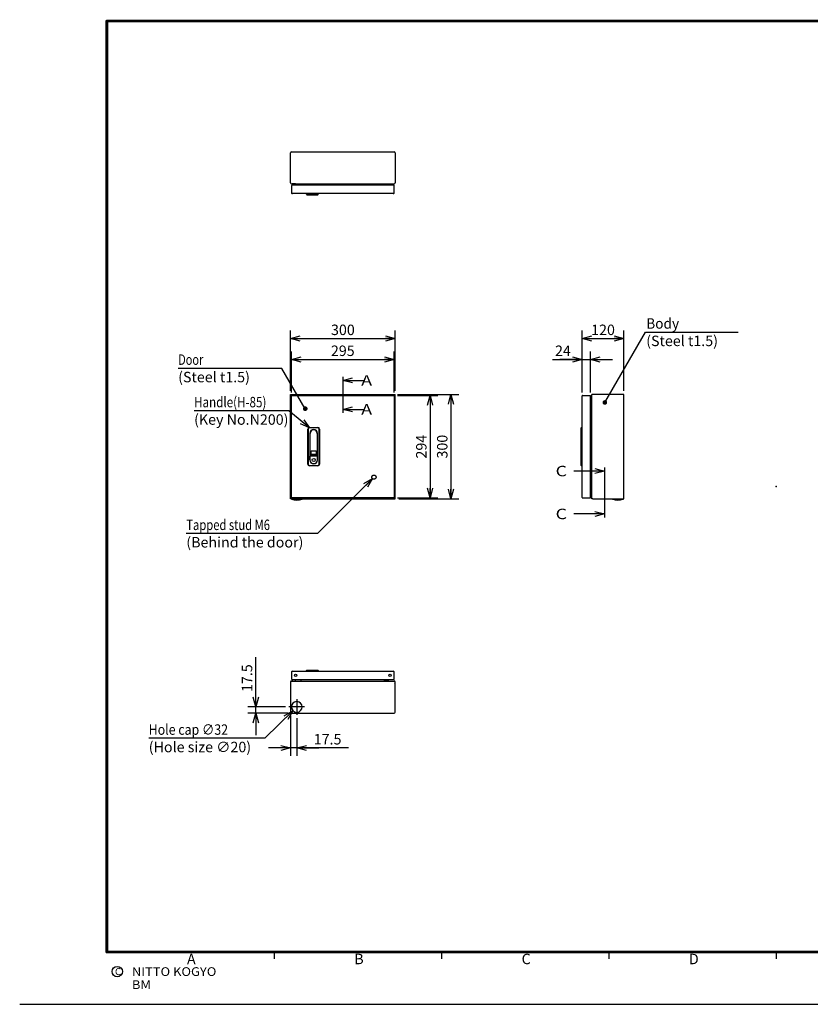
# Model space of a CAD drawing. Extents: x -217 to 202, y -148 to 148.
# Drawn here: x -217 to 10, y -148 to 134 of the extents above; entities that cross this region are included whole.
import ezdxf

# ---------------------------------------------------------------- set-up
doc = ezdxf.new("R2010")
doc.units = 0
for name, pattern in [('CENTER', [50.8, 31.75, -6.35, 6.35, -6.35]), ('DASHED', [19.05, 12.7, -6.35]), ('NON_PLOTING', [0])]:
    doc.linetypes.add(name, pattern=pattern)
doc.layers.get('0').update_dxf_attribs({"linetype": 'CONTINUOUS'})
doc.layers.get('DEFPOINTS').update_dxf_attribs({"linetype": 'CONTINUOUS'})
doc.layers.add('CLASS1', color=7, linetype='CONTINUOUS')
doc.layers.add('枠', color=7, linetype='CONTINUOUS')
doc.styles.add('MX_DIMTXSTY_3', font='txt.shx', dxfattribs={"width": 1.1, "bigfont": 'extfont.shx'})
doc.styles.add('MX_DIMTXSTY_4', font='txt.shx', dxfattribs={"width": 1.2, "bigfont": 'extfont.shx'})
doc.styles.add('MX_DIMTXSTY_5', font='txt.shx', dxfattribs={"width": 1.35, "bigfont": 'extfont.shx'})
doc.styles.add('MX_NOTE_STANDARD', font='txt.shx', dxfattribs={"bigfont": 'extfont.shx'})
doc.dimstyles.new('MXDIMSTYLE', dxfattribs={"dimtxt": 3, "dimasz": 2.5, "dimexe": 2.28, "dimexo": 1, "dimgap": 1, "dimtad": 1, "dimdsep": 46, "dimtxsty": 'MX_NOTE_STANDARD', "dimblk1": 'OPEN30', "dimblk2": 'OPEN30', "dimsah": 1, "dimcen": 2.5, "dimadec": 0, "dimazin": 0, "dimtfac": 1, "dimtmove": 0, "dimatfit": 3, "dimldrblk": 'OPEN30', "dimfxl": 1, "dimtzin": 0, "dimarcsym": 0})

# ---------------------------------------------------------------- blocks, each defined once
blk = doc.blocks.new('_OPEN30')
at = {"color": 0, "linetype": 'ByBlock', "lineweight": -2}
for p, q in [((-1, 0.267949), (0, 0)), ((0, 0), (-1, -0.267949)), ((0, 0), (-1, 0))]:
    blk.add_line(p, q, dxfattribs=at)
blk = doc.blocks.new('*D183')
at = {"color": 7, "linetype": 'CONTINUOUS'}
for p, q in [((-55.634727, 26.994898), (-55.634727, 44.725298)), ((-55.634727, 42.445298), (-43.634727, 42.445298)), ((-43.634727, 27.445298), (-43.634727, 44.725298))]:
    blk.add_line(p, q, dxfattribs=at)
at = {"layer": 'DEFPOINTS', "color": 0, "linetype": 'CONTINUOUS'}
for p in [(-43.634727, 42.445298), (-55.634727, 25.994898), (-43.634727, 26.445298)]:
    blk.add_point(p, dxfattribs=at)
at = {"color": 7, "linetype": 'CONTINUOUS', "xscale": 2.77, "yscale": 2.77, "zscale": 2.77, "rotation": 180}
blk.add_blockref('_OPEN30', (-55.634727, 42.445298), dxfattribs=at)
at = {"color": 7, "linetype": 'CONTINUOUS', "xscale": 2.77, "yscale": 2.77, "zscale": 2.77}
blk.add_blockref('_OPEN30', (-43.634727, 42.445298), dxfattribs=at)
at = {"color": 255, "linetype": 'CONTINUOUS', "insert": (-49.634727, 44.945298), "char_height": 3, "attachment_point": 5, "line_spacing_factor": 0.9, "style": 'MX_DIMTXSTY_4'}
blk.add_mtext('\\A1;120', dxfattribs=at)
blk = doc.blocks.new('*D184')
at = {"color": 7, "linetype": 'CONTINUOUS'}
for p, q in [((-55.669727, 26.994897), (-55.669727, 38.725298)), ((-53.269727, 26.994897), (-53.269727, 38.725298)), ((-64.138273, 36.445298), (-55.669727, 36.445298)), ((-55.669727, 36.445298), (-62.019727, 36.445298)), ((-55.669727, 36.445298), (-53.269727, 36.445298)), ((-53.269727, 36.445298), (-46.919727, 36.445298))]:
    blk.add_line(p, q, dxfattribs=at)
at = {"layer": 'DEFPOINTS', "color": 0, "linetype": 'CONTINUOUS'}
for p in [(-53.269727, 36.445298), (-55.669727, 25.994897), (-53.269727, 25.994897)]:
    blk.add_point(p, dxfattribs=at)
at = {"color": 7, "linetype": 'CONTINUOUS', "xscale": 2.77, "yscale": 2.77, "zscale": 2.77}
blk.add_blockref('_OPEN30', (-55.669727, 36.445298), dxfattribs=at)
at = {"color": 7, "linetype": 'CONTINUOUS', "xscale": 2.77, "yscale": 2.77, "zscale": 2.77, "rotation": 180}
blk.add_blockref('_OPEN30', (-53.269727, 36.445298), dxfattribs=at)
at = {"color": 255, "linetype": 'CONTINUOUS', "insert": (-61.138273, 38.945298), "char_height": 3, "attachment_point": 5, "line_spacing_factor": 0.9}
blk.add_mtext('\\A1;24', dxfattribs=at)
blk = doc.blocks.new('*D185')
at = {"color": 7, "linetype": 'CONTINUOUS'}
for p, q in [((-139.268245, -65.685221), (-139.268245, -77.255221)), ((-137.518245, -66.475221), (-137.518245, -77.255221)), ((-139.268245, -74.975221), (-145.618244, -74.975221)), ((-137.518245, -74.975221), (-139.268245, -74.975221)), ((-122.66183, -74.975221), (-137.518245, -74.975221)), ((-137.518245, -74.975221), (-131.168245, -74.975221))]:
    blk.add_line(p, q, dxfattribs=at)
at = {"layer": 'DEFPOINTS', "color": 0, "linetype": 'CONTINUOUS'}
for p in [(-139.268245, -64.685221), (-137.518245, -65.475221), (-139.268245, -74.975221)]:
    blk.add_point(p, dxfattribs=at)
at = {"color": 7, "linetype": 'CONTINUOUS', "xscale": 2.77, "yscale": 2.77, "zscale": 2.77}
blk.add_blockref('_OPEN30', (-139.268245, -74.975221), dxfattribs=at)
at = {"color": 7, "linetype": 'CONTINUOUS', "xscale": 2.77, "yscale": 2.77, "zscale": 2.77, "rotation": 180}
blk.add_blockref('_OPEN30', (-137.518245, -74.975221), dxfattribs=at)
at = {"color": 255, "linetype": 'CONTINUOUS', "insert": (-128.66183, -72.475221), "char_height": 3, "attachment_point": 5, "line_spacing_factor": 0.9, "style": 'MX_DIMTXSTY_5'}
blk.add_mtext('\\A1;17.5', dxfattribs=at)
blk = doc.blocks.new('*D186')
at = {"color": 7, "linetype": 'CONTINUOUS'}
for p, q in [((-149.268245, -63.225221), (-149.268245, -48.954428)), ((-149.268245, -63.225221), (-149.268245, -56.875221)), ((-140.768245, -63.225221), (-151.548244, -63.225221)), ((-149.268245, -64.975221), (-149.268245, -63.225221)), ((-139.978245, -64.975221), (-151.548244, -64.975221)), ((-149.268245, -64.975221), (-149.268245, -71.325221))]:
    blk.add_line(p, q, dxfattribs=at)
at = {"layer": 'DEFPOINTS', "color": 0, "linetype": 'CONTINUOUS'}
for p in [(-149.268245, -63.225221), (-139.768245, -63.225221), (-138.978245, -64.975221)]:
    blk.add_point(p, dxfattribs=at)
at = {"color": 7, "linetype": 'CONTINUOUS', "xscale": 2.77, "yscale": 2.77, "zscale": 2.77}
for p, rotation in [((-149.268245, -63.225221), 270), ((-149.268245, -64.975221), 90)]:
    blk.add_blockref('_OPEN30', p, dxfattribs=dict(at, rotation=rotation))
at = {"color": 255, "linetype": 'CONTINUOUS', "insert": (-151.768245, -54.954428), "char_height": 3, "attachment_point": 5, "rotation": 90, "line_spacing_factor": 0.9, "style": 'MX_DIMTXSTY_5'}
blk.add_mtext('\\A1;17.5', dxfattribs=at)
blk = doc.blocks.new('*D187')
at = {"color": 7, "linetype": 'CONTINUOUS'}
for p, q in [((-108.558244, 26.445298), (-90.988245, 26.445298)), ((-93.268245, 26.445298), (-93.268245, -3.554702)), ((-108.268245, -3.554702), (-90.988245, -3.554702))]:
    blk.add_line(p, q, dxfattribs=at)
at = {"layer": 'DEFPOINTS', "color": 0, "linetype": 'CONTINUOUS'}
for p in [(-109.558244, 26.445298), (-109.268245, -3.554702), (-93.268245, -3.554702)]:
    blk.add_point(p, dxfattribs=at)
at = {"color": 7, "linetype": 'CONTINUOUS', "xscale": 2.77, "yscale": 2.77, "zscale": 2.77}
for p, rotation in [((-93.268245, 26.445298), 90), ((-93.268245, -3.554702), 270)]:
    blk.add_blockref('_OPEN30', p, dxfattribs=dict(at, rotation=rotation))
at = {"color": 255, "linetype": 'CONTINUOUS', "insert": (-95.768245, 11.445298), "char_height": 3, "attachment_point": 5, "rotation": 90, "line_spacing_factor": 0.9, "style": 'MX_DIMTXSTY_3'}
blk.add_mtext('\\A1;300', dxfattribs=at)
blk = doc.blocks.new('*D188')
at = {"color": 7, "linetype": 'CONTINUOUS'}
for p, q in [((-108.589166, 26.145298), (-96.988245, 26.145298)), ((-99.268245, 26.145298), (-99.268245, -3.254702)), ((-108.589166, -3.254702), (-96.988245, -3.254702))]:
    blk.add_line(p, q, dxfattribs=at)
at = {"layer": 'DEFPOINTS', "color": 0, "linetype": 'CONTINUOUS'}
for p in [(-109.589166, 26.145298), (-109.589166, -3.254702), (-99.268245, -3.254702)]:
    blk.add_point(p, dxfattribs=at)
at = {"color": 7, "linetype": 'CONTINUOUS', "xscale": 2.77, "yscale": 2.77, "zscale": 2.77}
for p, rotation in [((-99.268245, 26.145298), 90), ((-99.268245, -3.254702), 270)]:
    blk.add_blockref('_OPEN30', p, dxfattribs=dict(at, rotation=rotation))
at = {"color": 255, "linetype": 'CONTINUOUS', "insert": (-101.768245, 11.445298), "char_height": 3, "attachment_point": 5, "rotation": 90, "line_spacing_factor": 0.9}
blk.add_mtext('\\A1;294', dxfattribs=at)
blk = doc.blocks.new('*D189')
at = {"color": 7, "linetype": 'CONTINUOUS'}
for p, q in [((-139.053245, 26.994897), (-139.053245, 38.725298)), ((-109.553245, 26.994897), (-109.553245, 38.725298)), ((-139.053245, 36.445298), (-109.553245, 36.445298))]:
    blk.add_line(p, q, dxfattribs=at)
at = {"layer": 'DEFPOINTS', "color": 0, "linetype": 'CONTINUOUS'}
for p in [(-109.553245, 36.445298), (-139.053245, 25.994897), (-109.553245, 25.994897)]:
    blk.add_point(p, dxfattribs=at)
at = {"color": 7, "linetype": 'CONTINUOUS', "xscale": 2.77, "yscale": 2.77, "zscale": 2.77, "rotation": 180}
blk.add_blockref('_OPEN30', (-139.053245, 36.445298), dxfattribs=at)
at = {"color": 7, "linetype": 'CONTINUOUS', "xscale": 2.77, "yscale": 2.77, "zscale": 2.77}
blk.add_blockref('_OPEN30', (-109.553245, 36.445298), dxfattribs=at)
at = {"color": 255, "linetype": 'CONTINUOUS', "insert": (-124.303245, 38.945298), "char_height": 3, "attachment_point": 5, "line_spacing_factor": 0.9}
blk.add_mtext('\\A1;295', dxfattribs=at)
blk = doc.blocks.new('*D190')
at = {"color": 7, "linetype": 'CONTINUOUS'}
for p, q in [((-139.268245, 27.445298), (-139.268245, 44.725298)), ((-139.268245, 42.445298), (-109.268245, 42.445298)), ((-109.268245, 27.445298), (-109.268245, 44.725298))]:
    blk.add_line(p, q, dxfattribs=at)
at = {"layer": 'DEFPOINTS', "color": 0, "linetype": 'CONTINUOUS'}
for p in [(-109.268245, 42.445298), (-139.268245, 26.445298), (-109.268245, 26.445298)]:
    blk.add_point(p, dxfattribs=at)
at = {"color": 7, "linetype": 'CONTINUOUS', "xscale": 2.77, "yscale": 2.77, "zscale": 2.77, "rotation": 180}
blk.add_blockref('_OPEN30', (-139.268245, 42.445298), dxfattribs=at)
at = {"color": 7, "linetype": 'CONTINUOUS', "xscale": 2.77, "yscale": 2.77, "zscale": 2.77}
blk.add_blockref('_OPEN30', (-109.268245, 42.445298), dxfattribs=at)
at = {"color": 255, "linetype": 'CONTINUOUS', "insert": (-124.268245, 44.945298), "char_height": 3, "attachment_point": 5, "line_spacing_factor": 0.9, "style": 'MX_DIMTXSTY_3'}
blk.add_mtext('\\A1;300', dxfattribs=at)
blk = doc.blocks.new('MS_177')
at = {"color": 31, "linetype": 'CONTINUOUS'}
for p, q in [((-92, -133.5), (-192, -133.5)), ((-144, -133.5), (-144, -135.5)), ((-96, -133.5), (-96, -135.5)), ((8, -133.5), (-92, -133.5)), ((-48, -133.5), (-48, -135.5)), ((0, -133.5), (0, -135.5)), ((-217, -148.5), (-216.9, -148.5))]:
    blk.add_line(p, q, dxfattribs=at)
at = {"color": 31, "linetype": 'CONTINUOUS', "const_width": 0.8}
for points in [[(192, 133.5), (-192, 133.5)], [(-192, -133.5), (-192, 133.5)], [(-192, -133.5), (192, -133.5)]]:
    blk.add_lwpolyline(points, dxfattribs=at)
at = {"color": 31, "linetype": 'CONTINUOUS', "const_width": 0.4}
for points in [[(-192, 133.3, -1), (-192, 133.7, -1)], [(-192.2, 133.5, -1), (-191.8, 133.5, -1)], [(-192, -133.3, 1), (-192, -133.7, 1)], [(-192.2, -133.5, 1), (-191.8, -133.5, 1)]]:
    blk.add_lwpolyline(points, format="xyb", dxfattribs=at)
at = {"color": 21, "linetype": 'CONTINUOUS'}
blk.add_circle((-189, -139.12), 1.5, dxfattribs=at)
for p in [(0, 0), (-144, -133.5), (0, -133.5)]:
    blk.add_point(p, dxfattribs=at)
at = {"layer": 'DEFPOINTS', "color": 31, "linetype": 'NON_PLOTING'}
blk.add_line((-217, -148.5), (202, -148.5), dxfattribs=at)
at = {"color": 21, "linetype": 'CONTINUOUS', "attachment_point": 1}
for s, insert, char_height, line_spacing_factor in [('\\A1;A', (-169, -134), 3, 0.899999), ('\\A1;B', (-121, -134), 3, 0.899999), ('\\A1;C', (-73, -134), 3, 0.899999), ('\\A1;D', (-25, -134), 3, 0.899999), ('\\A1;C', (-189.67, -138.12), 2, 0.9), ('\\W1.088083;\\A1;NITTO KOGYO BM', (-184.8, -137.87), 2.5, 0.9)]:
    blk.add_mtext(s, dxfattribs=dict(at, insert=insert, char_height=char_height, line_spacing_factor=line_spacing_factor))

msp = doc.modelspace()

# ---------------------------------------------------------------- linework, layer by layer
at = {"layer": 'CLASS1', "color": 2, "linetype": 'CONTINUOUS'}
for p, q in [((-139.2682, 87.1045), (-139.2682, 95.7245)), ((-138.9782, 96.0145), (-109.5582, 96.0145)), ((-109.2682, 95.7245), (-109.2682, 87.1045)), ((-139.0532, 86.1245), (-139.0532, 84.3045)), ((-138.9782, 86.8145), (-109.5582, 86.8145)), ((-138.8532, 86.7145), (-138.8532, 86.4145)), ((-109.5532, 86.4145), (-138.8532, 86.4145)), ((-137.9532, 86.8145), (-138.7532, 86.8145)), ((-137.8532, 86.4145), (-137.8532, 86.7145)), ((-136.2182, 86.4145), (-136.2182, 86.8145)), ((-112.3182, 86.4145), (-112.3182, 86.8145)), ((-112.1182, 86.4945), (-112.1182, 86.4145)), ((-111.3182, 86.7445), (-112.0682, 86.7445)), ((-111.3182, 86.5445), (-112.0682, 86.5445)), ((-111.3182, 86.5445), (-111.3182, 86.7445)), ((-109.5532, 84.3045), (-109.5532, 86.4145)), ((-109.8432, 84.0145), (-138.7632, 84.0145)), ((-134.7532, 83.8145), (-134.7532, 84.0145)), ((-134.7532, 83.8145), (-131.3532, 83.8145)), ((-134.7532, 83.8145), (-134.6532, 83.7145)), ((-134.6532, 83.7145), (-131.4532, 83.7145)), ((-131.4532, 83.7145), (-131.3532, 83.8145)), ((-131.3532, 84.0145), (-131.3532, 83.8145)), ((-139.2682, 26.4453), (-109.2682, 26.4453)), ((-139.2682, -3.5547), (-139.2682, 26.4453)), ((-139.0532, 25.9953), (-139.0532, 26.1453)), ((-139.0532, 26.1453), (-139.0173, 26.1453)), ((-139.0532, -3.1043), (-139.0532, 25.9949)), ((-139.0173, 26.1453), (-109.5892, 26.1453)), ((-109.8432, 25.9951), (-109.8432, 25.9949)), ((-109.5532, 26.1453), (-109.5892, 26.1453)), ((-109.5532, 25.9953), (-109.5532, 26.1453)), ((-109.5532, 25.9949), (-109.5532, -3.1043)), ((-109.2682, -3.5547), (-109.2682, 26.4453)), ((-55.6347, 25.9951), (-55.6347, 25.9949)), ((-55.6347, -3.1043), (-55.6347, 25.9949)), ((-55.4845, 26.1453), (-53.2347, 26.1453)), ((-53.2347, 26.1453), (-53.2347, 25.9953)), ((-53.2347, -3.2547), (-53.2347, 25.9949)), ((-52.5447, 26.4453), (-52.8347, 26.4453)), ((-52.8347, -3.5547), (-52.8347, 26.4453)), ((-43.9247, 26.4453), (-52.5447, 26.4453)), ((-43.6347, 26.4453), (-43.9247, 26.4453)), ((-43.6347, -3.5547), (-43.6347, 26.4453)), ((-52.9747, 23.3953), (-53.2347, 23.3953)), ((-53.2347, 23.2453), (-52.8347, 23.2453)), ((-133.8532, 16.9453), (-131.4532, 16.9453)), ((-55.9347, 16.8453), (-55.8347, 16.9453)), ((-55.8347, 16.9453), (-55.6347, 16.9453)), ((-55.8347, 5.9453), (-55.8347, 16.9453)), ((-53.2347, 19.0953), (-52.9047, 19.0953)), ((-53.1047, 13.5953), (-53.1047, 19.0953)), ((-52.9047, 13.5953), (-52.9047, 19.0953)), ((-134.3532, 6.4453), (-134.3532, 16.4453)), ((-134.2532, 16.4453), (-134.2532, 6.4453)), ((-131.4532, 16.8453), (-133.8532, 16.8453)), ((-133.7832, 15.2453), (-133.7832, 7.6453)), ((-133.6832, 9.2453), (-133.6832, 15.2453)), ((-131.6232, 15.2453), (-131.6232, 9.2453)), ((-131.5232, 7.6453), (-131.5232, 15.2453)), ((-131.0532, 6.4453), (-131.0532, 16.4453)), ((-130.9532, 16.4453), (-130.9532, 6.4453)), ((-55.9347, 6.0453), (-55.9347, 16.8453)), ((-53.2347, 13.5953), (-52.9047, 13.5953)), ((-133.7332, 7.6453), (-133.7332, 8.6831)), ((-131.6232, 8.7331), (-133.6832, 8.7331)), ((-133.4282, 10.0203), (-133.4282, 9.4703)), ((-131.9232, 8.9453), (-133.3832, 8.9453)), ((-132.0282, 10.1703), (-133.2782, 10.1703)), ((-133.2782, 9.3203), (-132.0282, 9.3203)), ((-131.8782, 9.4703), (-131.8782, 10.0203)), ((-131.5732, 7.6453), (-131.5732, 8.6831)), ((-133.8532, 6.0453), (-131.4532, 6.0453)), ((-131.4532, 5.9453), (-133.8532, 5.9453)), ((-55.9347, 6.0453), (-55.8347, 5.9453)), ((-55.6347, 5.9453), (-55.8347, 5.9453)), ((-53.2347, 5.9953), (-52.9047, 5.9953)), ((-53.1047, 0.4953), (-53.1047, 5.9953)), ((-52.9047, 0.4953), (-52.9047, 5.9953)), ((-53.2347, 0.4953), (-52.9047, 0.4953)), ((-53.2347, -0.3547), (-52.8347, -0.3547)), ((-53.2347, -0.5047), (-52.9747, -0.5047)), ((-138.9782, -3.5547), (-139.2682, -3.5547)), ((-139.0532, -3.1047), (-139.0532, -3.2547)), ((-139.0173, -3.2547), (-139.0532, -3.2547)), ((-109.5892, -3.2547), (-139.0173, -3.2547)), ((-138.9782, -3.5547), (-109.2682, -3.5547)), ((-137.6182, -3.6047), (-137.6182, -3.5547)), ((-137.4182, -3.6047), (-137.6182, -3.6047)), ((-137.4182, -3.6047), (-137.4182, -3.5547)), ((-109.5892, -3.2547), (-109.5532, -3.2547)), ((-109.5532, -3.1047), (-109.5532, -3.2547)), ((-55.6347, -3.1043), (-55.6347, -3.1045)), ((-55.4845, -3.2547), (-53.2347, -3.2547)), ((-52.5447, -3.5547), (-52.8347, -3.5547)), ((-52.5447, -3.5547), (-43.6347, -3.5547)), ((-43.8593, -3.5837), (-46.9101, -3.5837)), ((-46.8556, -3.6047), (-46.859, -3.6047)), ((-43.9138, -3.6047), (-43.9104, -3.6047)), ((-139.0532, -53.2652), (-139.0532, -55.0852)), ((-138.7632, -52.9752), (-109.8432, -52.9752)), ((-134.7532, -52.7752), (-134.6532, -52.6752)), ((-134.7532, -52.9752), (-134.7532, -52.7752)), ((-134.7532, -52.7752), (-131.3532, -52.7752)), ((-134.6532, -52.6752), (-131.4532, -52.6752)), ((-131.4532, -52.6752), (-131.3532, -52.7752)), ((-131.3532, -52.7752), (-131.3532, -52.9752)), ((-109.5532, -55.3752), (-109.5532, -53.2652)), ((-139.2682, -56.0652), (-139.2682, -64.6852)), ((-138.9782, -55.7752), (-109.5582, -55.7752)), ((-138.8532, -55.3752), (-109.5532, -55.3752)), ((-138.8532, -55.3752), (-138.8532, -55.6752)), ((-138.7532, -55.7752), (-137.9532, -55.7752)), ((-137.8532, -55.6752), (-137.8532, -55.3752)), ((-136.2182, -55.7752), (-136.2182, -55.3752)), ((-112.3182, -55.7752), (-112.3182, -55.3752)), ((-112.1182, -55.4552), (-112.1182, -55.3752)), ((-111.3182, -55.5052), (-112.0682, -55.5052)), ((-111.3182, -55.7052), (-112.0682, -55.7052)), ((-111.3182, -55.5052), (-111.3182, -55.7052)), ((-109.5684, -56.425), (-109.5684, -56.4252)), ((-109.2682, -64.6852), (-109.2682, -56.0652)), ((-137.6182, -61.7543), (-137.6182, -61.6903)), ((-137.4182, -61.7543), (-137.4182, -61.6903)), ((-138.9682, -64.5352), (-138.9684, -64.5352)), ((-137.6182, -64.7601), (-137.6182, -64.6961)), ((-137.4182, -64.7601), (-137.4182, -64.6961)), ((-138.9782, -64.9752), (-109.5582, -64.9752))]:
    msp.add_line(p, q, dxfattribs=at)
at = {"layer": 'CLASS1', "color": 7, "linetype": 'CENTER'}
for p, q in [((-124.2682, 31.4453), (-124.2682, 21.1453)), ((-49.2312, 5.4453), (-49.2312, -8.8547))]:
    msp.add_line(p, q, dxfattribs=at)
at = {"layer": 'CLASS1', "color": 1, "linetype": 'CENTER'}
for p, q in [((-137.5182, -60.9752), (-137.5182, -65.4752)), ((-135.2682, -63.2252), (-139.7682, -63.2252))]:
    msp.add_line(p, q, dxfattribs=at)
at = {"layer": 'CLASS1', "color": 2, "linetype": 'CONTINUOUS'}
for centre, radius in [((-132.6532, 7.6153), 0.425), ((-137.8532, -54.1752), 0.325), ((-110.7532, -54.1752), 0.325)]:
    msp.add_circle(centre, radius, dxfattribs=at)
at = {"layer": 'CLASS1', "color": 1, "linetype": 'DASHED'}
msp.add_circle((-115.3532, 2.6953), 0.6, dxfattribs=at)
at = {"layer": 'CLASS1', "color": 2, "linetype": 'CONTINUOUS'}
for centre, radius, start, end in [((-138.9782, 95.7245), 0.29, 90, 180), ((-109.5582, 95.7245), 0.29, 0, 90), ((-138.9782, 87.1045), 0.29, 180, 270), ((-138.7632, 86.1245), 0.29, 90, 180), ((-138.7532, 86.7145), 0.1, 90, 180), ((-137.9532, 86.7145), 0.1, 0, 90), ((-136.3582, 86.6745), 0.14, 0, 90), ((-112.1782, 86.6745), 0.14, 90, 180), ((-112.0682, 86.4945), 0.25, 90, 180), ((-112.0682, 86.4945), 0.05, 90, 180), ((-109.5582, 87.1045), 0.29, 270, 0), ((-138.7632, 84.3045), 0.29, 180, 208.820617), ((-138.7632, 84.3045), 0.29, 208.820617, 270), ((-109.8432, 84.3045), 0.29, 270, 331.179383), ((-109.8432, 84.3045), 0.29, 331.179383, 0), ((-55.4845, 25.9951), 0.1502, 90, 180), ((-52.9747, 23.5353), 0.14, 270, 0), ((-52.9747, 23.5353), 0.29, 270, 298.865727), ((-133.8532, 16.4453), 0.5, 90, 180), ((-131.4532, 16.4453), 0.5, 0, 90), ((-133.8532, 16.4453), 0.4, 90, 180), ((-132.6532, 15.2453), 1.13, 0, 180), ((-132.6532, 15.2453), 1.03, 0, 180), ((-131.4532, 16.4453), 0.4, 0, 90), ((-133.6832, 8.6831), 0.05, 90, 180), ((-133.3832, 9.2453), 0.3, 180, 270), ((-133.2782, 10.0203), 0.15, 90, 180), ((-133.2782, 9.4703), 0.15, 180, 270), ((-132.0282, 10.0203), 0.15, 0, 90), ((-132.0282, 9.4703), 0.15, 270, 0), ((-131.9232, 9.2453), 0.3, 270, 0), ((-131.6232, 8.6831), 0.05, 0, 90), ((-133.8532, 6.4453), 0.5, 180, 270), ((-133.8532, 6.4453), 0.4, 180, 270), ((-132.6532, 7.6453), 1.13, 180, 0), ((-132.6532, 7.6453), 1.08, 180, 0), ((-131.4532, 6.4453), 0.4, 270, 0), ((-131.4532, 6.4453), 0.5, 270, 0), ((-52.9747, -0.6447), 0.29, 61.134273, 90), ((-52.9747, -0.6447), 0.14, 0, 90), ((-139.0414, -3.5697), 0.015, 90, 248.440457), ((-137.5182, 0.2853), 4.16, 248.440457, 291.559543), ((-135.9951, -3.5697), 0.015, 291.559543, 90), ((-55.4845, -3.1045), 0.1502, 180, 270), ((-45.3847, 0.2853), 4.1588, 248.482411, 249.287427), ((-45.3847, 0.2853), 4.16, 249.243685, 290.756315), ((-45.3847, 0.2853), 4.1588, 290.712573, 291.517589), ((-138.7632, -53.2652), 0.29, 151.179383, 180), ((-138.7632, -53.2652), 0.29, 90, 151.179383), ((-109.8432, -53.2652), 0.29, 28.820617, 90), ((-109.8432, -53.2652), 0.29, 0, 28.820617), ((-138.9782, -56.0652), 0.29, 90, 180), ((-138.7632, -55.0852), 0.29, 180, 270), ((-138.7532, -55.6752), 0.1, 180, 270), ((-137.9532, -55.6752), 0.1, 270, 0), ((-136.3582, -55.6352), 0.14, 270, 0), ((-112.0682, -55.4552), 0.25, 180, 270), ((-112.1782, -55.6352), 0.14, 180, 270), ((-112.0682, -55.4552), 0.05, 180, 270), ((-109.5582, -56.0652), 0.29, 0, 90), ((-137.5182, -63.2252), 1.5382, 93.72619, 266.274088), ((-137.5182, -63.2252), 1.4743, 86.110656, 93.889344), ((-137.5182, -63.2252), 1.5382, 273.726688, 86.274249), ((-138.9782, -64.6852), 0.29, 180, 270), ((-137.5182, -63.2252), 1.4743, 266.110656, 273.889344), ((-109.5582, -64.6852), 0.29, 270, 0)]:
    msp.add_arc(centre, radius, start, end, dxfattribs=at)
for points, start_tangent, end_tangent in [([(-46.9101, -3.5837), (-46.9104, -3.5835), (-46.9107, -3.5834), (-46.911, -3.5833), (-46.9112, -3.5832), (-46.9115, -3.583), (-46.9118, -3.5829), (-46.9121, -3.5827), (-46.9123, -3.5826), (-46.9126, -3.5824), (-46.9128, -3.5822), (-46.9131, -3.5821), (-46.9134, -3.5819), (-46.9136, -3.5817), (-46.9138, -3.5815), (-46.9141, -3.5813), (-46.9143, -3.5811), (-46.9146, -3.5809), (-46.9148, -3.5807), (-46.915, -3.5805), (-46.9152, -3.5803), (-46.9154, -3.5801), (-46.9157, -3.5799), (-46.9159, -3.5796), (-46.9161, -3.5794), (-46.9163, -3.5792), (-46.9164, -3.5789), (-46.9166, -3.5787), (-46.9168, -3.5784), (-46.917, -3.5782), (-46.9172, -3.5779), (-46.9173, -3.5777), (-46.9175, -3.5774), (-46.9176, -3.5771), (-46.9178, -3.5769), (-46.9179, -3.5766), (-46.9181, -3.5763), (-46.9182, -3.5761), (-46.9183, -3.5758), (-46.9185, -3.5755), (-46.9186, -3.5752), (-46.9187, -3.5749), (-46.9188, -3.5746), (-46.9189, -3.5743), (-46.919, -3.574), (-46.9191, -3.5737), (-46.9192, -3.5734), (-46.9192, -3.5732), (-46.9193, -3.5729), (-46.9194, -3.5726), (-46.9194, -3.5723), (-46.9195, -3.5719), (-46.9195, -3.5716), (-46.9195, -3.5713), (-46.9196, -3.571), (-46.9196, -3.5707), (-46.9196, -3.5704), (-46.9196, -3.5701), (-46.9196, -3.5698), (-46.9196, -3.5695), (-46.9196, -3.5692), (-46.9196, -3.5689), (-46.9196, -3.5686), (-46.9196, -3.5683), (-46.9195, -3.568), (-46.9195, -3.5677), (-46.9194, -3.5674), (-46.9194, -3.567), (-46.9193, -3.5667), (-46.9193, -3.5664), (-46.9192, -3.5661), (-46.9191, -3.5658), (-46.919, -3.5656), (-46.919, -3.5653), (-46.9189, -3.565), (-46.9188, -3.5647), (-46.9186, -3.5644), (-46.9185, -3.5641), (-46.9184, -3.5638), (-46.9183, -3.5635), (-46.9182, -3.5633), (-46.918, -3.563), (-46.9179, -3.5627), (-46.9177, -3.5624), (-46.9176, -3.5622), (-46.9174, -3.5619), (-46.9173, -3.5616), (-46.9171, -3.5614), (-46.9169, -3.5611), (-46.9168, -3.5609), (-46.9166, -3.5606), (-46.9164, -3.5604), (-46.9162, -3.5601), (-46.916, -3.5599), (-46.9158, -3.5597), (-46.9156, -3.5595), (-46.9154, -3.5592), (-46.9151, -3.559), (-46.9149, -3.5588), (-46.9147, -3.5586), (-46.9145, -3.5584), (-46.9142, -3.5582), (-46.914, -3.558), (-46.9138, -3.5578), (-46.9135, -3.5576), (-46.9133, -3.5574), (-46.913, -3.5573), (-46.9127, -3.5571), (-46.9125, -3.5569), (-46.9122, -3.5568), (-46.912, -3.5566), (-46.9117, -3.5565), (-46.9114, -3.5563), (-46.9111, -3.5562), (-46.9109, -3.5561), (-46.9106, -3.5559), (-46.9103, -3.5558), (-46.91, -3.5557), (-46.9097, -3.5556), (-46.9094, -3.5555), (-46.9091, -3.5554), (-46.9088, -3.5553), (-46.9085, -3.5552), (-46.9083, -3.5552), (-46.908, -3.5551), (-46.9077, -3.555), (-46.9073, -3.555), (-46.907, -3.5549), (-46.9067, -3.5549), (-46.9064, -3.5548), (-46.9061, -3.5548), (-46.9058, -3.5548), (-46.9055, -3.5547), (-46.9052, -3.5547), (-46.9049, -3.5547), (-46.9046, -3.5547)], (-0.93028463, 0.36683854), (1, 0.0000193)), ([(-46.9101, -3.5837), (-46.9104, -3.5835), (-46.9107, -3.5834), (-46.911, -3.5833), (-46.9112, -3.5832), (-46.9115, -3.583), (-46.9118, -3.5829), (-46.9121, -3.5827), (-46.9123, -3.5826), (-46.9126, -3.5824), (-46.9128, -3.5822), (-46.9131, -3.5821), (-46.9134, -3.5819), (-46.9136, -3.5817), (-46.9138, -3.5815), (-46.9141, -3.5813), (-46.9143, -3.5811), (-46.9146, -3.5809), (-46.9148, -3.5807), (-46.915, -3.5805), (-46.9152, -3.5803), (-46.9154, -3.5801), (-46.9157, -3.5799), (-46.9159, -3.5796), (-46.9161, -3.5794), (-46.9163, -3.5792), (-46.9164, -3.5789), (-46.9166, -3.5787), (-46.9168, -3.5784), (-46.917, -3.5782), (-46.9172, -3.5779), (-46.9173, -3.5777), (-46.9175, -3.5774), (-46.9176, -3.5771), (-46.9178, -3.5769), (-46.9179, -3.5766), (-46.9181, -3.5763), (-46.9182, -3.5761), (-46.9183, -3.5758), (-46.9185, -3.5755), (-46.9186, -3.5752), (-46.9187, -3.5749), (-46.9188, -3.5746), (-46.9189, -3.5743), (-46.919, -3.574), (-46.9191, -3.5737), (-46.9192, -3.5734), (-46.9192, -3.5732), (-46.9193, -3.5729), (-46.9194, -3.5726), (-46.9194, -3.5723), (-46.9195, -3.5719), (-46.9195, -3.5716), (-46.9195, -3.5713), (-46.9196, -3.571), (-46.9196, -3.5707), (-46.9196, -3.5704), (-46.9196, -3.5701), (-46.9196, -3.5698), (-46.9196, -3.5695), (-46.9196, -3.5692), (-46.9196, -3.5689), (-46.9196, -3.5686), (-46.9196, -3.5683), (-46.9195, -3.568), (-46.9195, -3.5677), (-46.9194, -3.5674), (-46.9194, -3.567), (-46.9193, -3.5667), (-46.9193, -3.5664), (-46.9192, -3.5661), (-46.9191, -3.5658), (-46.919, -3.5656), (-46.919, -3.5653), (-46.9189, -3.565), (-46.9188, -3.5647), (-46.9186, -3.5644), (-46.9185, -3.5641), (-46.9184, -3.5638), (-46.9183, -3.5635), (-46.9182, -3.5633), (-46.918, -3.563), (-46.9179, -3.5627), (-46.9177, -3.5624), (-46.9176, -3.5622), (-46.9174, -3.5619), (-46.9173, -3.5616), (-46.9171, -3.5614), (-46.9169, -3.5611), (-46.9168, -3.5609), (-46.9166, -3.5606), (-46.9164, -3.5604), (-46.9162, -3.5601), (-46.916, -3.5599), (-46.9158, -3.5597), (-46.9156, -3.5595), (-46.9154, -3.5592), (-46.9151, -3.559), (-46.9149, -3.5588), (-46.9147, -3.5586), (-46.9145, -3.5584), (-46.9142, -3.5582), (-46.914, -3.558), (-46.9138, -3.5578), (-46.9135, -3.5576), (-46.9133, -3.5574), (-46.913, -3.5573), (-46.9127, -3.5571), (-46.9125, -3.5569), (-46.9122, -3.5568), (-46.912, -3.5566), (-46.9117, -3.5565), (-46.9114, -3.5563), (-46.9111, -3.5562), (-46.9109, -3.5561), (-46.9106, -3.5559), (-46.9103, -3.5558), (-46.91, -3.5557), (-46.9097, -3.5556), (-46.9094, -3.5555), (-46.9091, -3.5554), (-46.9088, -3.5553), (-46.9085, -3.5552), (-46.9083, -3.5552), (-46.908, -3.5551), (-46.9077, -3.555), (-46.9073, -3.555), (-46.907, -3.5549), (-46.9067, -3.5549), (-46.9064, -3.5548), (-46.9061, -3.5548), (-46.9058, -3.5548), (-46.9055, -3.5547), (-46.9052, -3.5547), (-46.9049, -3.5547), (-46.9046, -3.5547)], (-0.93028463, 0.36683854), (1, 0.0000193)), ([(-43.8649, -3.5547), (-43.8646, -3.5547), (-43.8643, -3.5547), (-43.864, -3.5547), (-43.8638, -3.5547), (-43.8635, -3.5548), (-43.8632, -3.5548), (-43.8629, -3.5548), (-43.8627, -3.5549), (-43.8624, -3.5549), (-43.8621, -3.555), (-43.8618, -3.555), (-43.8616, -3.5551), (-43.8613, -3.5551), (-43.861, -3.5552), (-43.8608, -3.5553), (-43.8605, -3.5553), (-43.8602, -3.5554), (-43.86, -3.5555), (-43.8597, -3.5556), (-43.8595, -3.5557), (-43.8592, -3.5558), (-43.8589, -3.5559), (-43.8587, -3.556), (-43.8584, -3.5561), (-43.8582, -3.5563), (-43.8579, -3.5564), (-43.8577, -3.5565), (-43.8575, -3.5567), (-43.8572, -3.5568), (-43.857, -3.5569), (-43.8567, -3.5571), (-43.8565, -3.5572), (-43.8563, -3.5574), (-43.8561, -3.5575), (-43.8558, -3.5577), (-43.8556, -3.5579), (-43.8554, -3.558), (-43.8552, -3.5582), (-43.855, -3.5584), (-43.8548, -3.5586), (-43.8546, -3.5588), (-43.8544, -3.559), (-43.8542, -3.5592), (-43.854, -3.5594), (-43.8538, -3.5596), (-43.8536, -3.5598), (-43.8534, -3.56), (-43.8532, -3.5602), (-43.8531, -3.5604), (-43.8529, -3.5606), (-43.8527, -3.5608), (-43.8526, -3.5611), (-43.8524, -3.5613), (-43.8523, -3.5615), (-43.8521, -3.5618), (-43.852, -3.562), (-43.8518, -3.5622), (-43.8517, -3.5625), (-43.8515, -3.5627), (-43.8514, -3.563), (-43.8513, -3.5632), (-43.8512, -3.5635), (-43.8511, -3.5637), (-43.851, -3.564), (-43.8509, -3.5642), (-43.8508, -3.5645), (-43.8507, -3.5648), (-43.8506, -3.565), (-43.8505, -3.5653), (-43.8504, -3.5656), (-43.8503, -3.5658), (-43.8503, -3.5661), (-43.8502, -3.5664), (-43.8501, -3.5666), (-43.8501, -3.5669), (-43.85, -3.5672), (-43.85, -3.5674), (-43.85, -3.5677), (-43.8499, -3.568), (-43.8499, -3.5683), (-43.8499, -3.5685), (-43.8499, -3.5688), (-43.8498, -3.5691), (-43.8498, -3.5694), (-43.8498, -3.5696), (-43.8498, -3.5699), (-43.8498, -3.5702), (-43.8498, -3.5705), (-43.8499, -3.5708), (-43.8499, -3.571), (-43.8499, -3.5713), (-43.8499, -3.5716), (-43.85, -3.5719), (-43.85, -3.5721), (-43.8501, -3.5724), (-43.8501, -3.5727), (-43.8502, -3.5729), (-43.8502, -3.5732), (-43.8503, -3.5735), (-43.8504, -3.5737), (-43.8505, -3.574), (-43.8505, -3.5743), (-43.8506, -3.5745), (-43.8507, -3.5748), (-43.8508, -3.5751), (-43.8509, -3.5753), (-43.851, -3.5756), (-43.8511, -3.5758), (-43.8513, -3.5761), (-43.8514, -3.5763), (-43.8515, -3.5766), (-43.8516, -3.5768), (-43.8518, -3.5771), (-43.8519, -3.5773), (-43.852, -3.5775), (-43.8522, -3.5778), (-43.8523, -3.578), (-43.8525, -3.5782), (-43.8527, -3.5785), (-43.8528, -3.5787), (-43.853, -3.5789), (-43.8532, -3.5791), (-43.8533, -3.5793), (-43.8535, -3.5795), (-43.8537, -3.5798), (-43.8539, -3.58), (-43.8541, -3.5802), (-43.8543, -3.5804), (-43.8545, -3.5805), (-43.8547, -3.5807), (-43.8549, -3.5809), (-43.8551, -3.5811), (-43.8553, -3.5813), (-43.8555, -3.5814), (-43.8557, -3.5816), (-43.856, -3.5818), (-43.8562, -3.5819), (-43.8564, -3.5821), (-43.8566, -3.5823), (-43.8569, -3.5824), (-43.8571, -3.5826), (-43.8573, -3.5827), (-43.8576, -3.5828), (-43.8578, -3.583), (-43.8581, -3.5831), (-43.8583, -3.5832), (-43.8586, -3.5833), (-43.8588, -3.5834), (-43.8591, -3.5835), (-43.8593, -3.5837)], (1, -0.00002879), (-0.93031243, -0.36676803)), ([(-43.8649, -3.5547), (-43.8646, -3.5547), (-43.8643, -3.5547), (-43.864, -3.5547), (-43.8638, -3.5547), (-43.8635, -3.5548), (-43.8632, -3.5548), (-43.8629, -3.5548), (-43.8627, -3.5549), (-43.8624, -3.5549), (-43.8621, -3.555), (-43.8618, -3.555), (-43.8616, -3.5551), (-43.8613, -3.5551), (-43.861, -3.5552), (-43.8608, -3.5553), (-43.8605, -3.5553), (-43.8602, -3.5554), (-43.86, -3.5555), (-43.8597, -3.5556), (-43.8595, -3.5557), (-43.8592, -3.5558), (-43.8589, -3.5559), (-43.8587, -3.556), (-43.8584, -3.5561), (-43.8582, -3.5563), (-43.8579, -3.5564), (-43.8577, -3.5565), (-43.8575, -3.5567), (-43.8572, -3.5568), (-43.857, -3.5569), (-43.8567, -3.5571), (-43.8565, -3.5572), (-43.8563, -3.5574), (-43.8561, -3.5575), (-43.8558, -3.5577), (-43.8556, -3.5579), (-43.8554, -3.558), (-43.8552, -3.5582), (-43.855, -3.5584), (-43.8548, -3.5586), (-43.8546, -3.5588), (-43.8544, -3.559), (-43.8542, -3.5592), (-43.854, -3.5594), (-43.8538, -3.5596), (-43.8536, -3.5598), (-43.8534, -3.56), (-43.8532, -3.5602), (-43.8531, -3.5604), (-43.8529, -3.5606), (-43.8527, -3.5608), (-43.8526, -3.5611), (-43.8524, -3.5613), (-43.8523, -3.5615), (-43.8521, -3.5618), (-43.852, -3.562), (-43.8518, -3.5622), (-43.8517, -3.5625), (-43.8515, -3.5627), (-43.8514, -3.563), (-43.8513, -3.5632), (-43.8512, -3.5635), (-43.8511, -3.5637), (-43.851, -3.564), (-43.8509, -3.5642), (-43.8508, -3.5645), (-43.8507, -3.5648), (-43.8506, -3.565), (-43.8505, -3.5653), (-43.8504, -3.5656), (-43.8503, -3.5658), (-43.8503, -3.5661), (-43.8502, -3.5664), (-43.8501, -3.5666), (-43.8501, -3.5669), (-43.85, -3.5672), (-43.85, -3.5674), (-43.85, -3.5677), (-43.8499, -3.568), (-43.8499, -3.5683), (-43.8499, -3.5685), (-43.8499, -3.5688), (-43.8498, -3.5691), (-43.8498, -3.5694), (-43.8498, -3.5696), (-43.8498, -3.5699), (-43.8498, -3.5702), (-43.8498, -3.5705), (-43.8499, -3.5708), (-43.8499, -3.571), (-43.8499, -3.5713), (-43.8499, -3.5716), (-43.85, -3.5719), (-43.85, -3.5721), (-43.8501, -3.5724), (-43.8501, -3.5727), (-43.8502, -3.5729), (-43.8502, -3.5732), (-43.8503, -3.5735), (-43.8504, -3.5737), (-43.8505, -3.574), (-43.8505, -3.5743), (-43.8506, -3.5745), (-43.8507, -3.5748), (-43.8508, -3.5751), (-43.8509, -3.5753), (-43.851, -3.5756), (-43.8511, -3.5758), (-43.8513, -3.5761), (-43.8514, -3.5763), (-43.8515, -3.5766), (-43.8516, -3.5768), (-43.8518, -3.5771), (-43.8519, -3.5773), (-43.852, -3.5775), (-43.8522, -3.5778), (-43.8523, -3.578), (-43.8525, -3.5782), (-43.8527, -3.5785), (-43.8528, -3.5787), (-43.853, -3.5789), (-43.8532, -3.5791), (-43.8533, -3.5793), (-43.8535, -3.5795), (-43.8537, -3.5798), (-43.8539, -3.58), (-43.8541, -3.5802), (-43.8543, -3.5804), (-43.8545, -3.5805), (-43.8547, -3.5807), (-43.8549, -3.5809), (-43.8551, -3.5811), (-43.8553, -3.5813), (-43.8555, -3.5814), (-43.8557, -3.5816), (-43.856, -3.5818), (-43.8562, -3.5819), (-43.8564, -3.5821), (-43.8566, -3.5823), (-43.8569, -3.5824), (-43.8571, -3.5826), (-43.8573, -3.5827), (-43.8576, -3.5828), (-43.8578, -3.583), (-43.8581, -3.5831), (-43.8583, -3.5832), (-43.8586, -3.5833), (-43.8588, -3.5834), (-43.8591, -3.5835), (-43.8593, -3.5837)], (1, -0.00002879), (-0.93031243, -0.36676803))]:
    msp.add_spline(points, degree=3, dxfattribs=dict(at, start_tangent=start_tangent, end_tangent=end_tangent))

# ---------------------------------------------------------------- block references
at = {"layer": '枠', "linetype": 'ByBlock'}
msp.add_blockref('MS_177', (0, 0), dxfattribs=at)

# ---------------------------------------------------------------- texts
at = {"layer": 'CLASS1', "color": 255, "linetype": 'CONTINUOUS', "char_height": 3, "line_spacing_factor": 0.9}
for s, insert, attachment_point in [('\\W0.959302;\\A1;Body        ', (-37.2487, 45.2774), 7), ('\\A1;(Steel t1.5)', (-37.2487, 43.2774), 1), ('\\W0.770000;\\A1;Door', (-171.534, 34.8992), 7), ('\\A1;(Steel t1.5)', (-171.534, 32.8992), 1), ('\\W1.250000;\\A1; A', (-119.012, 31.9455), 1), ('\\W0.814815;\\A1;Handle(H-85)', (-166.9651, 22.7186), 7), ('\\W1.250000;\\A1; A', (-119.012, 23.6449), 1), ('\\A1;(Key No.N200)', (-166.9651, 20.7186), 1), ('\\W1.250000;\\A1; C', (-63.2375, 5.9455), 1), ('\\W1.250000;\\A1; C', (-63.2375, -6.3551), 1), ('\\W0.785714;\\A1;Tapped stud M6', (-169.1907, -12.4809), 7), ('\\A1;(Behind the door)', (-169.1907, -14.4809), 1), ('\\W0.865655;\\A1;Hole cap ∅32', (-179.9757, -71.2025), 7), ('\\A1;(Hole size ∅20)', (-179.9757, -73.2025), 1)]:
    msp.add_mtext(s, dxfattribs=dict(at, insert=insert, attachment_point=attachment_point))

# ---------------------------------------------------------------- dimensions: what is measured, and where the dimension line sits
at = {"layer": 'CLASS1', "color": 7, "linetype": 'CONTINUOUS'}
for base, p1, p2, override, picture, middle in [((-109.2682, 42.4453), (-139.2682, 26.4453), (-109.2682, 26.4453), {"dimasz": 2.77, "dimlfac": 10, "dimtxsty": 'MX_DIMTXSTY_3', "dimtzin": 8}, '*D190', (-124.2682, 42.4453)), ((-43.6347, 42.4453), (-55.6347, 25.9949), (-43.6347, 26.4453), {"dimasz": 2.77, "dimlfac": 10, "dimtxsty": 'MX_DIMTXSTY_4', "dimtzin": 8}, '*D183', (-49.6347, 42.4453)), ((-109.5532, 36.4453), (-139.0532, 25.9949), (-109.5532, 25.9949), {"dimasz": 2.77, "dimlfac": 10, "dimtzin": 8}, '*D189', (-124.3032, 36.4453)), ((-53.2697, 36.4453), (-55.6697, 25.9949), (-53.2697, 25.9949), {"dimasz": 2.77, "dimlfac": 10, "dimtzin": 8}, '*D184', (-61.1383, 36.4453)), ((-139.2682, -74.9752), (-137.5182, -65.4752), (-139.2682, -64.6852), {"dimasz": 2.77, "dimlfac": 10, "dimtxsty": 'MX_DIMTXSTY_5', "dimtzin": 8}, '*D185', (-128.6618, -74.9752))]:
    dim = msp.add_linear_dim(base=base, p1=p1, p2=p2, text='\\A1;<>', dimstyle='MXDIMSTYLE', override=override, dxfattribs=at)
    dim.commit()
    dim.dimension.update_dxf_attribs({"geometry": picture, "text_midpoint": middle, "dimtype": 128})
for base, p1, p2, override, picture, middle in [((-99.2682, -3.2547), (-109.5892, 26.1453), (-109.5892, -3.2547), {"dimasz": 2.77, "dimlfac": 10, "dimtzin": 8}, '*D188', (-99.2682, 11.4453)), ((-93.2682, -3.5547), (-109.5582, 26.4453), (-109.2682, -3.5547), {"dimasz": 2.77, "dimlfac": 10, "dimtxsty": 'MX_DIMTXSTY_3', "dimtzin": 8}, '*D187', (-93.2682, 11.4453)), ((-149.2682, -63.2252), (-138.9782, -64.9752), (-139.7682, -63.2252), {"dimasz": 2.77, "dimlfac": 10, "dimtxsty": 'MX_DIMTXSTY_5', "dimtzin": 8}, '*D186', (-149.2682, -54.9544))]:
    dim = msp.add_linear_dim(base=base, p1=p1, p2=p2, angle=90, text='\\A1;<>', dimstyle='MXDIMSTYLE', override=override, dxfattribs=at)
    dim.commit()
    dim.dimension.update_dxf_attribs({"geometry": picture, "text_midpoint": middle, "dimtype": 128})

# ---------------------------------------------------------------- leaders
for points, override in [([(-49.1156, 24.1172), (-37.4761, 44.2774), (-10.8487, 44.2774)], {"dimasz": 1.327, "dimldrblk": 'DOT'}), ([(-135.0676, 22.3324), (-141.7457, 33.8992), (-171.534, 33.8992)], {"dimasz": 1.327, "dimldrblk": 'DOT'}), ([(-124.2682, 30.4455), (-118.137, 30.4455)], {"dimasz": 2.77}), ([(-124.2682, 22.1449), (-118.137, 22.1449)], {"dimasz": 2.77}), ([(-133.8532, 16.8453), (-139.7846, 21.7186), (-166.9651, 21.7186)], {"dimasz": 2.77}), ([(-49.2312, 4.4455), (-57.9778, 4.4455)], {"dimasz": 2.77}), ([(-115.7775, 2.271), (-131.5295, -13.4809), (-169.1907, -13.4809)], {"dimasz": 2.77}), ([(-49.2312, -7.8551), (-57.9778, -7.8551)], {"dimasz": 2.77}), ([(-138.6059, -64.3129), (-146.6286, -72.2025), (-179.9757, -72.2025)], {"dimasz": 2.77})]:
    msp.add_leader(points, dimstyle='MXDIMSTYLE', override=override, dxfattribs=at)

doc.saveas('drawing.dxf')
